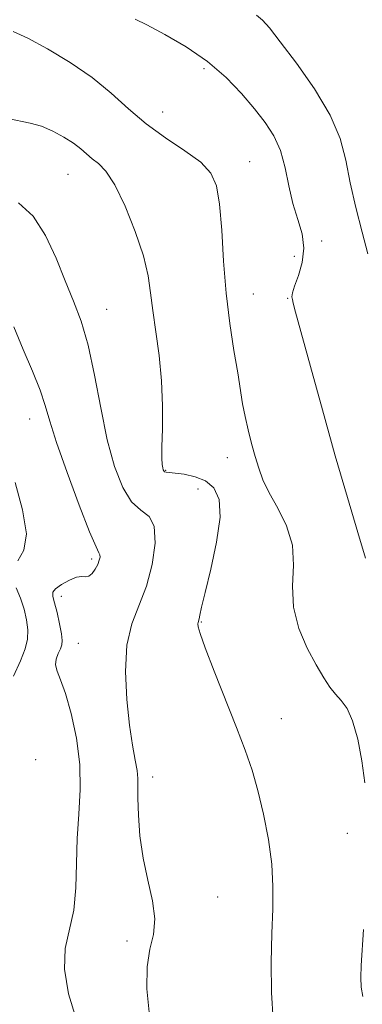
# Model space of a CAD drawing. Extents: x 2089800 to 2092700, y 322300 to 325200.
# Drawn here: x 2091705 to 2091772, y 324080 to 324272 of the extents above; entities that cross this region are included whole.
import ezdxf

# ---------------------------------------------------------------- set-up
doc = ezdxf.new("R2010")
doc.units = 0
doc.header["$MEASUREMENT"] = 0
for name, color, linetype, lineweight in [('DTM SPOT ELEVATION', 2, 'Continuous', 13), ('INDEX CONTOUR', 41, 'Continuous', 13), ('INTERMEDIATE CONTOUR', 44, 'Continuous', 0)]:
    doc.layers.add(name, color=color, linetype=linetype, lineweight=lineweight)

msp = doc.modelspace()

# ---------------------------------------------------------------- linework, layer by layer
at = {"layer": 'DTM SPOT ELEVATION'}
for p in [(2091741.22, 324262.52, 1226.4), (2091733.18, 324254.11, 1227.2), (2091750.11, 324244.45, 1227.2), (2091714.75, 324241.95, 1230.9), (2091764.17, 324228.97, 1225.1), (2091758.85, 324226.01, 1227.3), (2091750.88, 324218.68, 1227.2), (2091757.55, 324217.8, 1226.1), (2091722.26, 324215.68, 1231.2), (2091707.27, 324194.31, 1234.7), (2091745.81, 324186.76, 1228.7), (2091733.77, 324184.33, 1229.9), (2091740.08, 324180.65, 1230.8), (2091719.39, 324167.02, 1234.3), (2091713.46, 324159.73, 1233.5), (2091740.74, 324154.74, 1229.9), (2091716.78, 324150.61, 1233.1), (2091756.34, 324135.93, 1229.3), (2091708.47, 324127.95, 1235.8), (2091731.25, 324124.59, 1231.5), (2091769.19, 324113.6, 1228.5), (2091743.92, 324101.2, 1231.2), (2091726.22, 324092.62, 1232.5)]:
    msp.add_point(p, dxfattribs=at)
at = {"layer": 'INDEX CONTOUR'}
msp.add_polyline3d([(2091754.744, 324077.275, 1230), (2091754.403, 324082.594, 1230), (2091754.341, 324088.471, 1230), (2091754.453, 324094.106, 1230), (2091754.622, 324098.922, 1230), (2091754.681, 324103.24, 1230), (2091754.453, 324107.609, 1230), (2091753.815, 324112.407, 1230), (2091752.866, 324117.336, 1230), (2091751.761, 324121.929, 1230), (2091750.598, 324125.91, 1230), (2091749.255, 324129.775, 1230), (2091747.556, 324134.213, 1230), (2091743.252, 324145.154, 1230), (2091741.489, 324149.726, 1230), (2091740.495, 324152.505, 1230), (2091740.114, 324153.843, 1230), (2091740.061, 324154.386, 1230), (2091740.101, 324154.694, 1230), (2091740.28, 324155.384, 1230), (2091740.429, 324156.101, 1230), (2091740.765, 324157.624, 1230), (2091741.459, 324160.516, 1230), (2091742.569, 324165.048, 1230), (2091743.707, 324170.328, 1230), (2091744.375, 324175.169, 1230), (2091744.184, 324178.646, 1230), (2091743.191, 324180.877, 1230), (2091741.56, 324182.239, 1230), (2091739.499, 324183.068, 1230), (2091737.376, 324183.533, 1230), (2091735.598, 324183.766, 1230), (2091733.867, 324183.955, 1230), (2091733.577, 324184.034, 1230), (2091733.407, 324184.176, 1230), (2091733.293, 324184.42, 1230), (2091733.2, 324184.805, 1230), (2091733.108, 324185.431, 1230), (2091733.045, 324186.652, 1230), (2091733.053, 324188.884, 1230), (2091733.14, 324192.393, 1230), (2091733.176, 324196.845, 1230), (2091732.997, 324201.753, 1230), (2091732.506, 324206.668, 1230), (2091731.854, 324211.303, 1230), (2091731.26, 324215.405, 1230), (2091730.848, 324218.874, 1230), (2091730.36, 324222.21, 1230), (2091729.443, 324226.064, 1230), (2091727.866, 324230.815, 1230), (2091725.884, 324235.757, 1230), (2091723.875, 324239.909, 1230), (2091722.143, 324242.56, 1230), (2091720.696, 324244.055, 1230), (2091719.474, 324245.005, 1230), (2091718.385, 324245.921, 1230), (2091717.238, 324246.922, 1230), (2091715.813, 324248.028, 1230), (2091713.961, 324249.227, 1230), (2091711.817, 324250.381, 1230), (2091709.583, 324251.321, 1230), (2091707.415, 324251.942, 1230), (2091703.021, 324252.845, 1230)], dxfattribs=at)
at = {"layer": 'INTERMEDIATE CONTOUR'}
for points in [[(2091773.175, 324226.457, 1224), (2091772.052, 324230.725, 1224), (2091770.826, 324235.527, 1224), (2091769.728, 324240.31, 1224), (2091768.849, 324244.687, 1224), (2091767.744, 324248.935, 1224), (2091765.834, 324253.496, 1224), (2091762.786, 324258.601, 1224), (2091759.242, 324263.641, 1224), (2091756.088, 324267.792, 1224), (2091753.977, 324270.468, 1224), (2091752.614, 324272.007, 1224), (2091751.471, 324272.983, 1224)], [(2091772.714, 324167.214, 1226), (2091771.183, 324172.182, 1226), (2091769.171, 324178.979, 1226), (2091766.823, 324187.147, 1226), (2091764.314, 324196.077, 1226), (2091761.968, 324204.557, 1226), (2091759.082, 324215.122, 1226), (2091758.614, 324216.889, 1226), (2091758.453, 324217.571, 1226), (2091758.385, 324218.088, 1226), (2091758.48, 324218.859, 1226), (2091758.877, 324220.175, 1226), (2091759.622, 324222.231, 1226), (2091760.381, 324224.809, 1226), (2091760.722, 324227.593, 1226), (2091760.349, 324230.349, 1226), (2091759.503, 324233.178, 1226), (2091758.559, 324236.265, 1226), (2091757.791, 324239.707, 1226), (2091757.066, 324243.254, 1226), (2091756.153, 324246.573, 1226), (2091754.859, 324249.437, 1226), (2091753.155, 324252.049, 1226), (2091751.054, 324254.723, 1226), (2091748.547, 324257.682, 1226), (2091745.55, 324260.812, 1226), (2091741.957, 324263.91, 1226), (2091737.797, 324266.776, 1226), (2091733.626, 324269.221, 1226), (2091730.131, 324271.059, 1226), (2091727.822, 324272.179, 1226)], [(2091772.561, 324123.45, 1228), (2091771.994, 324127.733, 1228), (2091771.178, 324131.97, 1228), (2091770.192, 324135.511, 1228), (2091769.111, 324137.9, 1228), (2091767.988, 324139.458, 1228), (2091766.867, 324140.7, 1228), (2091765.763, 324142.093, 1228), (2091764.56, 324143.914, 1228), (2091763.107, 324146.39, 1228), (2091761.363, 324149.66, 1228), (2091759.718, 324153.507, 1228), (2091758.669, 324157.626, 1228), (2091758.509, 324161.756, 1228), (2091758.696, 324165.808, 1228), (2091758.48, 324169.739, 1228), (2091757.336, 324173.488, 1228), (2091755.627, 324176.936, 1228), (2091753.941, 324179.951, 1228), (2091752.729, 324182.469, 1228), (2091751.899, 324184.717, 1228), (2091751.222, 324186.99, 1228), (2091750.523, 324189.507, 1228), (2091749.832, 324192.162, 1228), (2091749.232, 324194.772, 1228), (2091748.77, 324197.255, 1228), (2091747.805, 324203.303, 1228), (2091747.074, 324207.645, 1228), (2091746.268, 324212.873, 1228), (2091745.557, 324218.779, 1228), (2091745.06, 324225.064, 1228), (2091744.688, 324231.089, 1228), (2091744.296, 324236.129, 1228), (2091743.707, 324239.688, 1228), (2091742.595, 324242.193, 1228), (2091740.599, 324244.302, 1228), (2091737.517, 324246.561, 1228), (2091733.779, 324249.064, 1228), (2091729.971, 324251.794, 1228), (2091726.511, 324254.72, 1228), (2091723.145, 324257.759, 1228), (2091719.449, 324260.813, 1228), (2091715.177, 324263.763, 1228), (2091710.795, 324266.391, 1228), (2091706.946, 324268.455, 1228), (2091704.106, 324269.782, 1228)], [(2091730.549, 324078.76, 1232), (2091730.114, 324083.326, 1232), (2091730.161, 324087.592, 1232), (2091730.721, 324091.005, 1232), (2091731.395, 324093.92, 1232), (2091731.679, 324096.916, 1232), (2091731.222, 324100.449, 1232), (2091730.303, 324104.462, 1232), (2091729.367, 324108.764, 1232), (2091728.761, 324113.131, 1232), (2091728.466, 324117.164, 1232), (2091728.377, 324120.426, 1232), (2091728.384, 324122.647, 1232), (2091728.373, 324124.248, 1232), (2091728.227, 324125.814, 1232), (2091727.867, 324127.879, 1232), (2091727.347, 324130.744, 1232), (2091726.755, 324134.649, 1232), (2091726.21, 324139.662, 1232), (2091725.946, 324145.135, 1232), (2091726.224, 324150.241, 1232), (2091727.2, 324154.399, 1232), (2091730.034, 324161.735, 1232), (2091731.157, 324165.968, 1232), (2091731.735, 324170.139, 1232), (2091731.567, 324173.429, 1232), (2091730.548, 324175.33, 1232), (2091728.947, 324176.563, 1232), (2091727.132, 324178.158, 1232), (2091725.405, 324180.955, 1232), (2091723.83, 324185.032, 1232), (2091722.408, 324190.275, 1232), (2091721.124, 324196.452, 1232), (2091719.906, 324202.86, 1232), (2091718.665, 324208.676, 1232), (2091717.323, 324213.334, 1232), (2091715.85, 324217.282, 1232), (2091714.231, 324221.225, 1232), (2091712.433, 324225.631, 1232), (2091710.371, 324230.047, 1232), (2091707.948, 324233.787, 1232), (2091705.127, 324236.377, 1232)], [(2091716.344, 324077.439, 1234), (2091714.879, 324082.318, 1234), (2091714.043, 324087.113, 1234), (2091714.228, 324091.185, 1234), (2091715.877, 324098.641, 1234), (2091716.299, 324102.986, 1234), (2091716.434, 324107.732, 1234), (2091716.561, 324112.593, 1234), (2091716.858, 324117.356, 1234), (2091717.117, 324122.108, 1234), (2091717.032, 324127.014, 1234), (2091716.395, 324132.106, 1234), (2091715.386, 324136.918, 1234), (2091714.281, 324140.855, 1234), (2091713.325, 324143.508, 1234), (2091712.651, 324145.191, 1234), (2091712.353, 324146.401, 1234), (2091712.48, 324147.539, 1234), (2091712.863, 324148.617, 1234), (2091713.285, 324149.546, 1234), (2091713.558, 324150.31, 1234), (2091713.629, 324151.175, 1234), (2091713.477, 324152.476, 1234), (2091713.105, 324154.404, 1234), (2091712.615, 324156.582, 1234), (2091712.135, 324158.485, 1234), (2091711.804, 324159.737, 1234), (2091711.809, 324160.54, 1234), (2091712.348, 324161.242, 1234), (2091713.52, 324162.09, 1234), (2091715.02, 324162.926, 1234), (2091716.441, 324163.489, 1234), (2091717.479, 324163.621, 1234), (2091718.213, 324163.573, 1234), (2091718.827, 324163.69, 1234), (2091719.457, 324164.227, 1234), (2091720.058, 324165.061, 1234), (2091720.547, 324165.973, 1234), (2091720.856, 324166.777, 1234), (2091720.992, 324167.414, 1234), (2091720.978, 324167.856, 1234), (2091720.792, 324168.246, 1234), (2091720.211, 324169.401, 1234), (2091718.963, 324172.307, 1234), (2091716.927, 324177.518, 1234), (2091714.574, 324183.854, 1234), (2091712.529, 324189.701, 1234), (2091711.225, 324193.88, 1234), (2091710.333, 324196.961, 1234), (2091709.338, 324199.945, 1234), (2091707.857, 324203.61, 1234), (2091706.049, 324207.83, 1234), (2091704.206, 324212.251, 1234)], [(2091704.988, 324166.69, 1236), (2091706.145, 324168.742, 1236), (2091706.653, 324171.91, 1236), (2091705.912, 324176.578, 1236), (2091704.438, 324181.936, 1236)], [(2091704.152, 324144.197, 1236), (2091705.518, 324147.181, 1236), (2091706.427, 324149.519, 1236), (2091706.857, 324151.426, 1236), (2091706.912, 324153.23, 1236), (2091706.683, 324155.185, 1236), (2091706.204, 324157.266, 1236), (2091705.494, 324159.374, 1236), (2091704.642, 324161.421, 1236)], [(2091772.193, 324081.831, 1228), (2091771.862, 324083.628, 1228), (2091771.783, 324085.491, 1228), (2091771.878, 324087.851, 1228), (2091772.305, 324094.876, 1228)]]:
    msp.add_polyline3d(points, dxfattribs=at)

doc.saveas('drawing.dxf')
